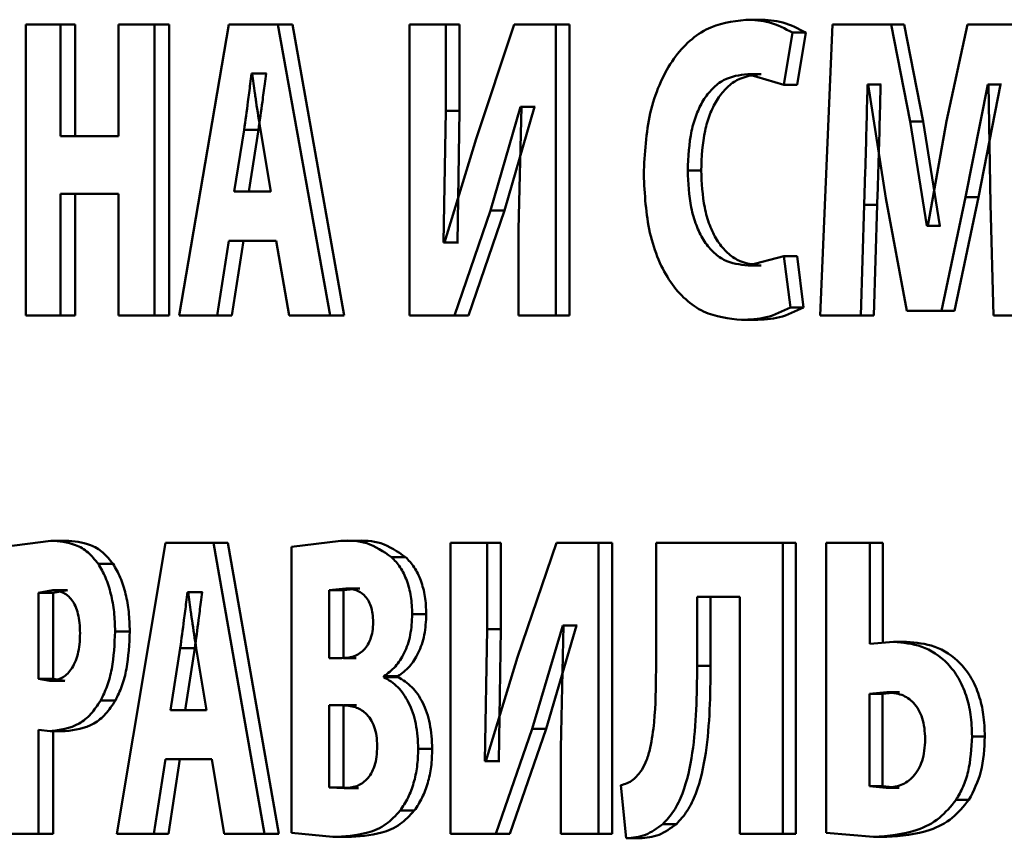
# Paper-space layout 'Лист1' of a CAD drawing. Units: millimetres. Extents: x -8822 to 4790, y -5082 to 4388.
# Drawn here: x 2687 to 2693, y 3147 to 3152 of the extents above; entities that cross this region are included whole.
import ezdxf

# ---------------------------------------------------------------- set-up
doc = ezdxf.new("R2010")
doc.units = ezdxf.units.MM

psp = doc.layouts.new('Лист1')

# ---------------------------------------------------------------- linework, layer by layer
at = {"color": 7, "linetype": 'Continuous', "lineweight": 50}
for p, q in [((2691.4074, 3151.8242), (2691.3313, 3151.8242)), ((2687.213, 3151.7971), (2687.213, 3150.133)), ((2687.4119, 3151.7971), (2687.213, 3151.7971)), ((2687.4119, 3151.1575), (2687.4119, 3151.7971)), ((2687.4968, 3151.7971), (2687.4119, 3151.7971)), ((2687.4968, 3151.1575), (2687.4968, 3151.7971)), ((2687.7446, 3151.7971), (2687.7446, 3151.1575)), ((2687.9492, 3151.7971), (2687.7446, 3151.7971)), ((2687.9492, 3150.133), (2687.9492, 3151.7971)), ((2688.0329, 3151.7971), (2687.9492, 3151.7971)), ((2688.0329, 3150.133), (2688.0329, 3151.7971)), ((2688.3755, 3151.7971), (2688.0911, 3150.133)), ((2688.656, 3151.7971), (2688.3755, 3151.7971)), ((2688.9539, 3150.133), (2688.656, 3151.7971)), ((2688.656, 3151.7971), (2688.7381, 3151.7971)), ((2689.0353, 3150.133), (2688.7381, 3151.7971)), ((2689.4081, 3151.7971), (2689.4081, 3150.133)), ((2689.6151, 3151.7971), (2689.4081, 3151.7971)), ((2689.6151, 3151.3032), (2689.6151, 3151.7971)), ((2689.695, 3151.7971), (2689.6151, 3151.7971)), ((2689.695, 3151.3032), (2689.695, 3151.7971)), ((2690.0074, 3151.7971), (2689.7885, 3151.1427)), ((2690.245, 3151.7971), (2690.0074, 3151.7971)), ((2690.245, 3150.133), (2690.245, 3151.7971)), ((2690.3235, 3151.7971), (2690.245, 3151.7971)), ((2690.3235, 3150.133), (2690.3235, 3151.7971)), ((2691.8279, 3151.7971), (2691.7576, 3150.133)), ((2692.1624, 3151.7971), (2691.8279, 3151.7971)), ((2692.272, 3151.2418), (2692.1624, 3151.7971)), ((2692.2366, 3151.7971), (2692.1624, 3151.7971)), ((2692.346, 3151.2418), (2692.2366, 3151.7971)), ((2692.6004, 3151.7971), (2692.4793, 3151.2443)), ((2692.9377, 3151.7971), (2692.6004, 3151.7971)), ((2691.5491, 3151.4517), (2691.5994, 3151.7501)), ((2691.6748, 3151.7501), (2691.5994, 3151.7501)), ((2691.6247, 3151.4517), (2691.6748, 3151.7501)), ((2688.5082, 3151.5159), (2688.5053, 3151.5159)), ((2688.5877, 3151.5159), (2688.5053, 3151.5159)), ((2688.5906, 3151.5159), (2688.5877, 3151.5159)), ((2691.3426, 3151.5134), (2691.5491, 3151.4517)), ((2691.4186, 3151.5134), (2691.3426, 3151.5134)), ((2691.6247, 3151.4517), (2691.5491, 3151.4517)), ((2692.0316, 3151.4542), (2692.0283, 3151.4542)), ((2692.1028, 3151.4542), (2692.0283, 3151.4542)), ((2692.0316, 3151.4542), (2692.1325, 3150.8047)), ((2692.1061, 3151.4542), (2692.1028, 3151.4542)), ((2692.5886, 3150.8096), (2692.7152, 3151.4542)), ((2692.6619, 3150.8096), (2692.7882, 3151.4542)), ((2692.7203, 3151.4542), (2692.7152, 3151.4542)), ((2692.7882, 3151.4542), (2692.7152, 3151.4542)), ((2692.7203, 3151.4542), (2692.7304, 3150.7701)), ((2692.7933, 3151.4542), (2692.7882, 3151.4542)), ((2689.8713, 3150.7331), (2690.0437, 3151.3254)), ((2689.9507, 3150.7331), (2690.1227, 3151.3254)), ((2690.0483, 3151.3254), (2690.0316, 3150.6244)), ((2690.0483, 3151.3254), (2690.0437, 3151.3254)), ((2690.1227, 3151.3254), (2690.0437, 3151.3254)), ((2690.1272, 3151.3254), (2690.1227, 3151.3254)), ((2689.6032, 3150.55), (2689.6151, 3151.3032)), ((2689.695, 3151.3032), (2689.6151, 3151.3032)), ((2689.6831, 3150.55), (2689.695, 3151.3032)), ((2692.3671, 3150.6466), (2692.272, 3151.2418)), ((2692.346, 3151.2418), (2692.272, 3151.2418)), ((2692.4409, 3150.6466), (2692.346, 3151.2418)), ((2692.4793, 3151.2443), (2692.3721, 3150.6466)), ((2687.7446, 3151.1575), (2687.4119, 3151.1575)), ((2688.462, 3151.1945), (2688.4061, 3150.8414)), ((2688.5445, 3151.1945), (2688.462, 3151.1945)), ((2688.5445, 3151.1945), (2688.4887, 3150.8414)), ((2688.6151, 3150.8414), (2688.5559, 3151.1945)), ((2689.7885, 3151.1427), (2689.6091, 3150.55)), ((2691.0763, 3150.9624), (2690.9995, 3150.9624)), ((2687.7446, 3150.8294), (2687.4119, 3150.8294)), ((2687.4119, 3150.133), (2687.4119, 3150.8294)), ((2687.4968, 3150.133), (2687.4968, 3150.8294)), ((2687.7446, 3150.8294), (2687.7446, 3150.133)), ((2688.6151, 3150.8414), (2688.4061, 3150.8414)), ((2692.1325, 3150.8047), (2692.252, 3150.1602)), ((2692.4508, 3150.1602), (2692.5886, 3150.8096)), ((2692.5244, 3150.1602), (2692.6619, 3150.8096)), ((2692.6619, 3150.8096), (2692.5886, 3150.8096)), ((2691.9887, 3150.133), (2692.0085, 3150.7652)), ((2692.0831, 3150.7652), (2692.0085, 3150.7652)), ((2692.0633, 3150.133), (2692.0831, 3150.7652)), ((2692.7304, 3150.7701), (2692.7474, 3150.133)), ((2689.6658, 3150.133), (2689.8713, 3150.7331)), ((2689.7456, 3150.133), (2689.9507, 3150.7331)), ((2689.9507, 3150.7331), (2689.8713, 3150.7331)), ((2692.3721, 3150.6466), (2692.3671, 3150.6466)), ((2692.4409, 3150.6466), (2692.3671, 3150.6466)), ((2692.4459, 3150.6466), (2692.4409, 3150.6466)), ((2690.0316, 3150.6244), (2690.0316, 3150.133)), ((2688.3087, 3150.133), (2688.3755, 3150.5602)), ((2688.6462, 3150.5602), (2688.3755, 3150.5602)), ((2688.3916, 3150.133), (2688.4581, 3150.5602)), ((2688.6462, 3150.5602), (2688.7196, 3150.133)), ((2689.6091, 3150.55), (2689.6032, 3150.55)), ((2689.6831, 3150.55), (2689.6032, 3150.55)), ((2689.6891, 3150.55), (2689.6831, 3150.55)), ((2691.5491, 3150.4734), (2691.3442, 3150.4191)), ((2691.5864, 3150.1799), (2691.5491, 3150.4734)), ((2691.6247, 3150.4734), (2691.5491, 3150.4734)), ((2691.6619, 3150.1799), (2691.6247, 3150.4734)), ((2691.4202, 3150.4191), (2691.3442, 3150.4191)), ((2687.4119, 3150.133), (2687.213, 3150.133)), ((2687.4968, 3150.133), (2687.4119, 3150.133)), ((2687.9492, 3150.133), (2687.7446, 3150.133)), ((2688.0329, 3150.133), (2687.9492, 3150.133)), ((2688.3087, 3150.133), (2688.0911, 3150.133)), ((2688.3087, 3150.133), (2688.3916, 3150.133)), ((2688.9539, 3150.133), (2688.7196, 3150.133)), ((2688.9539, 3150.133), (2689.0353, 3150.133)), ((2689.6658, 3150.133), (2689.4081, 3150.133)), ((2689.7456, 3150.133), (2689.6658, 3150.133)), ((2690.245, 3150.133), (2690.0316, 3150.133)), ((2690.3235, 3150.133), (2690.245, 3150.133)), ((2691.6619, 3150.1799), (2691.5864, 3150.1799)), ((2691.9887, 3150.133), (2691.7576, 3150.133)), ((2692.0633, 3150.133), (2691.9887, 3150.133)), ((2692.4508, 3150.1602), (2692.252, 3150.1602)), ((2692.5244, 3150.1602), (2692.4508, 3150.1602)), ((2693.0009, 3150.133), (2692.7474, 3150.133)), ((2691.3834, 3150.1083), (2691.3072, 3150.1083)), ((2687.3572, 3148.846), (2687.0908, 3148.8114)), ((2687.4422, 3148.846), (2687.3572, 3148.846)), ((2688.0119, 3148.8337), (2687.7338, 3147.1696)), ((2688.2865, 3148.8337), (2688.0119, 3148.8337)), ((2688.5782, 3147.1696), (2688.2865, 3148.8337)), ((2688.2865, 3148.8337), (2688.3694, 3148.8337)), ((2688.6604, 3147.1696), (2688.3694, 3148.8337)), ((2689.0158, 3148.846), (2688.734, 3148.8114)), ((2689.097, 3148.846), (2689.0158, 3148.846)), ((2689.6421, 3148.8337), (2689.6421, 3147.1696)), ((2689.8515, 3148.8337), (2689.6421, 3148.8337)), ((2689.8515, 3148.3398), (2689.8515, 3148.8337)), ((2689.9309, 3148.8337), (2689.8515, 3148.8337)), ((2689.9309, 3148.3398), (2689.9309, 3148.8337)), ((2690.2482, 3148.8337), (2690.0268, 3148.1796)), ((2690.4885, 3148.8337), (2690.2482, 3148.8337)), ((2690.4885, 3147.1696), (2690.4885, 3148.8337)), ((2690.5665, 3148.8337), (2690.4885, 3148.8337)), ((2690.5665, 3147.1696), (2690.5665, 3148.8337)), ((2690.8181, 3148.8337), (2690.8181, 3148.1055)), ((2691.5426, 3148.8337), (2690.8181, 3148.8337)), ((2691.5426, 3147.1696), (2691.5426, 3148.8337)), ((2691.6182, 3148.8337), (2691.5426, 3148.8337)), ((2691.6182, 3147.1696), (2691.6182, 3148.8337)), ((2691.7919, 3148.8337), (2691.7919, 3147.177)), ((2692.0414, 3148.8337), (2691.7919, 3148.8337)), ((2692.0414, 3148.2558), (2692.0414, 3148.8337)), ((2692.1159, 3148.8337), (2692.0414, 3148.8337)), ((2692.1159, 3148.2625), (2692.1159, 3148.8337)), ((2688.734, 3148.8114), (2688.734, 3147.177)), ((2689.3859, 3148.7522), (2689.3053, 3148.7522)), ((2687.7129, 3148.713), (2687.6285, 3148.713)), ((2687.3676, 3148.5624), (2687.2854, 3148.5475)), ((2687.4525, 3148.5624), (2687.3676, 3148.5624)), ((2687.4525, 3148.5624), (2687.3705, 3148.5475)), ((2688.1418, 3148.5525), (2688.139, 3148.5525)), ((2688.2223, 3148.5525), (2688.139, 3148.5525)), ((2688.225, 3148.5525), (2688.2223, 3148.5525)), ((2689.0434, 3148.5722), (2688.9495, 3148.5624)), ((2688.9495, 3148.5624), (2688.9495, 3148.1743)), ((2689.0309, 3148.5624), (2688.9495, 3148.5624)), ((2689.1246, 3148.5722), (2689.0309, 3148.5624)), ((2689.0309, 3148.5624), (2689.0309, 3148.1743)), ((2689.1246, 3148.5722), (2689.0434, 3148.5722)), ((2687.2854, 3148.5475), (2687.2854, 3148.0558)), ((2687.3705, 3148.5475), (2687.2854, 3148.5475)), ((2687.3705, 3148.5475), (2687.3705, 3148.0558)), ((2691.2978, 3148.5253), (2691.0534, 3148.5253)), ((2691.0534, 3148.1302), (2691.0534, 3148.5253)), ((2691.1301, 3148.1302), (2691.1301, 3148.5253)), ((2691.2978, 3148.5253), (2691.2978, 3147.1696)), ((2689.5044, 3148.4265), (2689.4241, 3148.4265)), ((2687.8084, 3148.3278), (2687.7243, 3148.3278)), ((2689.8394, 3147.5866), (2689.8515, 3148.3398)), ((2689.9309, 3148.3398), (2689.8515, 3148.3398)), ((2689.9188, 3147.5866), (2689.9309, 3148.3398)), ((2690.1106, 3147.7697), (2690.285, 3148.362)), ((2690.1894, 3147.7697), (2690.3634, 3148.362)), ((2690.2896, 3148.362), (2690.2728, 3147.661)), ((2690.2896, 3148.362), (2690.285, 3148.362)), ((2690.3634, 3148.362), (2690.285, 3148.362)), ((2690.368, 3148.362), (2690.3634, 3148.362)), ((2688.0966, 3148.2311), (2688.0419, 3147.878)), ((2688.1799, 3148.2311), (2688.0966, 3148.2311)), ((2688.1799, 3148.2311), (2688.1253, 3147.878)), ((2688.2464, 3147.878), (2688.1885, 3148.2315)), ((2692.1772, 3148.2681), (2692.0414, 3148.2558)), ((2692.2514, 3148.2681), (2692.1772, 3148.2681)), ((2689.0216, 3148.1743), (2688.9495, 3148.1743)), ((2689.1028, 3148.1743), (2689.0309, 3148.1743)), ((2690.0268, 3148.1796), (2689.8455, 3147.5866)), ((2691.1301, 3148.1302), (2691.0534, 3148.1302)), ((2687.2854, 3148.0558), (2687.352, 3148.0459)), ((2687.3705, 3148.0558), (2687.2854, 3148.0558)), ((2687.4369, 3148.0459), (2687.352, 3148.0459)), ((2687.3705, 3148.0558), (2687.4369, 3148.0459)), ((2689.2614, 3148.066), (2689.2614, 3148.0709)), ((2689.3421, 3148.0709), (2689.2614, 3148.0709)), ((2689.3421, 3148.066), (2689.2614, 3148.066)), ((2689.3421, 3148.066), (2689.3421, 3148.0709)), ((2687.7261, 3147.9327), (2687.6418, 3147.9327)), ((2692.1374, 3147.9796), (2692.0398, 3147.9697)), ((2692.0398, 3147.9697), (2692.0398, 3147.4434)), ((2692.1143, 3147.9697), (2692.0398, 3147.9697)), ((2692.2116, 3147.9796), (2692.1143, 3147.9697)), ((2692.1143, 3147.9697), (2692.1143, 3147.4434)), ((2692.2116, 3147.9796), (2692.1374, 3147.9796)), ((2688.2464, 3147.878), (2688.0419, 3147.878)), ((2689.0244, 3147.9055), (2688.9495, 3147.9055)), ((2688.9495, 3147.9055), (2688.9495, 3147.4359)), ((2689.1057, 3147.9055), (2689.0309, 3147.9055)), ((2689.0309, 3147.9055), (2689.0309, 3147.4359)), ((2687.2854, 3147.1696), (2687.2854, 3147.7647)), ((2687.2854, 3147.7647), (2687.3532, 3147.7573)), ((2687.3705, 3147.1696), (2687.3705, 3147.7647)), ((2689.9028, 3147.1696), (2690.1106, 3147.7697)), ((2689.982, 3147.1696), (2690.1894, 3147.7697)), ((2690.1894, 3147.7697), (2690.1106, 3147.7697)), ((2687.4382, 3147.7573), (2687.3532, 3147.7573)), ((2692.6988, 3147.7277), (2692.6256, 3147.7277)), ((2689.5383, 3147.6561), (2689.458, 3147.6561)), ((2690.2728, 3147.661), (2690.2728, 3147.1696)), ((2687.9467, 3147.1696), (2688.0119, 3147.5968)), ((2688.2769, 3147.5968), (2688.0119, 3147.5968)), ((2688.0303, 3147.1696), (2688.0954, 3147.5968)), ((2688.2769, 3147.5968), (2688.349, 3147.1696)), ((2689.8455, 3147.5866), (2689.8394, 3147.5866)), ((2689.9188, 3147.5866), (2689.8394, 3147.5866)), ((2689.9249, 3147.5866), (2689.9188, 3147.5866)), ((2688.9495, 3147.4359), (2689.0348, 3147.431)), ((2689.0309, 3147.4359), (2688.9495, 3147.4359)), ((2689.0309, 3147.4359), (2689.116, 3147.431)), ((2689.116, 3147.431), (2689.0348, 3147.431)), ((2690.6177, 3147.4486), (2690.6474, 3147.1449)), ((2692.0398, 3147.4434), (2692.1341, 3147.4335)), ((2692.1143, 3147.4434), (2692.0398, 3147.4434)), ((2692.1143, 3147.4434), (2692.2084, 3147.4335)), ((2692.2084, 3147.4335), (2692.1341, 3147.4335)), ((2692.6081, 3147.3643), (2692.5347, 3147.3643)), ((2689.4357, 3147.3029), (2689.3552, 3147.3029)), ((2690.9346, 3147.2264), (2690.8575, 3147.2264)), ((2687.2854, 3147.1696), (2687.0908, 3147.1696)), ((2687.3705, 3147.1696), (2687.2854, 3147.1696)), ((2687.9467, 3147.1696), (2687.7338, 3147.1696)), ((2687.9467, 3147.1696), (2688.0303, 3147.1696)), ((2688.5782, 3147.1696), (2688.349, 3147.1696)), ((2688.5782, 3147.1696), (2688.6604, 3147.1696)), ((2688.734, 3147.177), (2688.9697, 3147.1523)), ((2689.051, 3147.1523), (2688.9697, 3147.1523)), ((2689.9028, 3147.1696), (2689.6421, 3147.1696)), ((2689.982, 3147.1696), (2689.9028, 3147.1696)), ((2690.4885, 3147.1696), (2690.2728, 3147.1696)), ((2690.5665, 3147.1696), (2690.4885, 3147.1696)), ((2690.725, 3147.1449), (2690.6474, 3147.1449)), ((2691.5426, 3147.1696), (2691.2978, 3147.1696)), ((2691.6182, 3147.1696), (2691.5426, 3147.1696)), ((2691.7919, 3147.177), (2692.0629, 3147.1523)), ((2692.1374, 3147.1523), (2692.0629, 3147.1523))]:
    psp.add_line(p, q, dxfattribs=at)
for points, knots in [([(2691.3313, 3151.8242), (2691.254, 3151.8143), (2691.1372, 3151.7995), (2690.9978, 3151.6973), (2690.9063, 3151.5898), (2690.8334, 3151.4529), (2690.7635, 3151.2393), (2690.7539, 3151.0596), (2690.7475, 3150.9402)], [0, 0, 0, 0, 0.249961, 0.377282, 0.50051, 0.62471, 0.750756, 1, 1, 1, 1]), ([(2691.5994, 3151.7501), (2691.5558, 3151.7729), (2691.4686, 3151.8187), (2691.3771, 3151.8223), (2691.3313, 3151.8242)], [0, 0, 0, 0, 0.499308, 1, 1, 1, 1]), ([(2691.6748, 3151.7501), (2691.6314, 3151.7729), (2691.5444, 3151.8187), (2691.4531, 3151.8223), (2691.4074, 3151.8242)], [0, 0, 0, 0, 0.499348, 1, 1, 1, 1]), ([(2688.5053, 3151.5159), (2688.5027, 3151.4965), (2688.4954, 3151.4429), (2688.482, 3151.3353), (2688.4696, 3151.2479), (2688.462, 3151.1945)], [0, 0, 0, 0, 0.1810942, 0.5000192, 1, 1, 1, 1]), ([(2688.5559, 3151.1945), (2688.5473, 3151.2478), (2688.5379, 3151.3067), (2688.5279, 3151.377), (2688.5202, 3151.4307), (2688.5134, 3151.4787), (2688.5082, 3151.5159)], [0, 0, 0, 0, 0.49999, 0.553127, 0.654174, 1, 1, 1, 1]), ([(2688.5877, 3151.5159), (2688.5851, 3151.4965), (2688.5779, 3151.4429), (2688.5645, 3151.3353), (2688.552, 3151.2479), (2688.5445, 3151.1945)], [0, 0, 0, 0, 0.181094, 0.500022, 1, 1, 1, 1]), ([(2690.9995, 3150.9624), (2691.0029, 3151.0396), (2691.0079, 3151.1514), (2691.0474, 3151.2833), (2691.0874, 3151.3661), (2691.1402, 3151.4337), (2691.2245, 3151.4986), (2691.2955, 3151.5075), (2691.3426, 3151.5134)], [0, 0, 0, 0, 0.2656612, 0.3843462, 0.4997356, 0.623008, 0.7501539, 1, 1, 1, 1]), ([(2691.0763, 3150.9624), (2691.0797, 3151.0396), (2691.0847, 3151.1514), (2691.1241, 3151.2833), (2691.1641, 3151.3661), (2691.2167, 3151.4337), (2691.3008, 3151.4986), (2691.3716, 3151.5075), (2691.4186, 3151.5134)], [0, 0, 0, 0, 0.266051, 0.38479, 0.500119, 0.623387, 0.750422, 1, 1, 1, 1]), ([(2692.0085, 3150.7652), (2692.0122, 3150.88), (2692.0186, 3151.0762), (2692.024, 3151.2952), (2692.027, 3151.4062), (2692.0279, 3151.4396), (2692.0282, 3151.4503), (2692.0283, 3151.4542)], [0, 0, 0, 0, 0.499996, 0.85452, 0.95339, 0.983228, 1, 1, 1, 1]), ([(2692.0831, 3150.7652), (2692.0868, 3150.88), (2692.0932, 3151.0762), (2692.0987, 3151.302), (2692.1018, 3151.4169), (2692.1027, 3151.4503), (2692.1028, 3151.4542)], [0, 0, 0, 0, 0.499996, 0.854533, 0.983233, 1, 1, 1, 1]), ([(2690.7475, 3150.9402), (2690.7535, 3150.8262), (2690.7626, 3150.6543), (2690.8289, 3150.4499), (2690.8987, 3150.3198), (2690.987, 3150.2193), (2691.1218, 3150.1276), (2691.2334, 3150.116), (2691.3072, 3150.1083)], [0, 0, 0, 0, 0.249241, 0.375866, 0.499421, 0.621955, 0.749892, 1, 1, 1, 1]), ([(2691.3442, 3150.4191), (2691.2973, 3150.4244), (2691.2265, 3150.4325), (2691.142, 3150.4952), (2691.0878, 3150.5628), (2691.046, 3150.6489), (2691.0077, 3150.7811), (2691.0027, 3150.8902), (2690.9995, 3150.9624)], [0, 0, 0, 0, 0.249921, 0.377167, 0.500314, 0.622769, 0.750491, 1, 1, 1, 1]), ([(2691.4202, 3150.4191), (2691.3734, 3150.4244), (2691.3028, 3150.4325), (2691.2184, 3150.4953), (2691.1644, 3150.5628), (2691.1227, 3150.649), (2691.0845, 3150.7812), (2691.0795, 3150.8902), (2691.0763, 3150.9624)], [0, 0, 0, 0, 0.249651, 0.376829, 0.499922, 0.622446, 0.750227, 1, 1, 1, 1]), ([(2691.3072, 3150.1083), (2691.3548, 3150.1099), (2691.4497, 3150.113), (2691.5409, 3150.1576), (2691.5864, 3150.1799)], [0, 0, 0, 0, 0.500708, 1, 1, 1, 1]), ([(2691.3834, 3150.1083), (2691.4308, 3150.1099), (2691.5255, 3150.113), (2691.6165, 3150.1576), (2691.6619, 3150.1799)], [0, 0, 0, 0, 0.500673, 1, 1, 1, 1]), ([(2687.6285, 3148.713), (2687.6095, 3148.7363), (2687.5694, 3148.7857), (2687.4767, 3148.8368), (2687.4045, 3148.8423), (2687.3572, 3148.846)], [0, 0, 0, 0, 0.236546, 0.499805, 1, 1, 1, 1]), ([(2687.7129, 3148.713), (2687.6939, 3148.7363), (2687.6539, 3148.7857), (2687.5614, 3148.8368), (2687.4894, 3148.8423), (2687.4422, 3148.846)], [0, 0, 0, 0, 0.236645, 0.499897, 1, 1, 1, 1]), ([(2689.3053, 3148.7522), (2689.2587, 3148.784), (2689.1653, 3148.8478), (2689.0657, 3148.8466), (2689.0158, 3148.846)], [0, 0, 0, 0, 0.498498, 1, 1, 1, 1]), ([(2689.3859, 3148.7522), (2689.3394, 3148.784), (2689.2463, 3148.8478), (2689.1469, 3148.8466), (2689.097, 3148.846)], [0, 0, 0, 0, 0.498551, 1, 1, 1, 1]), ([(2689.4241, 3148.4265), (2689.4226, 3148.4606), (2689.4196, 3148.5278), (2689.3945, 3148.6199), (2689.3565, 3148.6985), (2689.3226, 3148.734), (2689.3053, 3148.7522)], [0, 0, 0, 0, 0.254069, 0.499625, 0.744362, 1, 1, 1, 1]), ([(2689.5044, 3148.4265), (2689.5029, 3148.4605), (2689.4999, 3148.5276), (2689.4748, 3148.6197), (2689.437, 3148.6985), (2689.4032, 3148.734), (2689.3859, 3148.7522)], [0, 0, 0, 0, 0.253535, 0.499991, 0.744769, 1, 1, 1, 1]), ([(2687.7243, 3148.3278), (2687.7231, 3148.365), (2687.7208, 3148.4381), (2687.7016, 3148.543), (2687.6721, 3148.6388), (2687.643, 3148.6883), (2687.6285, 3148.713)], [0, 0, 0, 0, 0.254029, 0.499923, 0.751382, 1, 1, 1, 1]), ([(2687.8084, 3148.3278), (2687.8072, 3148.3651), (2687.8049, 3148.4382), (2687.7858, 3148.5431), (2687.7564, 3148.6388), (2687.7273, 3148.6883), (2687.7129, 3148.713)], [0, 0, 0, 0, 0.254863, 0.50009, 0.751567, 1, 1, 1, 1]), ([(2687.5239, 3148.3179), (2687.5233, 3148.3376), (2687.5221, 3148.3753), (2687.5129, 3148.4279), (2687.4979, 3148.4727), (2687.4713, 3148.5188), (2687.4267, 3148.5563), (2687.3884, 3148.5602), (2687.3676, 3148.5624)], [0, 0, 0, 0, 0.136638, 0.260863, 0.379423, 0.500025, 0.727992, 1, 1, 1, 1]), ([(2688.139, 3148.5525), (2688.1365, 3148.5331), (2688.1293, 3148.4795), (2688.1162, 3148.3719), (2688.104, 3148.2845), (2688.0966, 3148.2311)], [0, 0, 0, 0, 0.181094, 0.500019, 1, 1, 1, 1]), ([(2688.1885, 3148.2315), (2688.1801, 3148.2847), (2688.1715, 3148.3395), (2688.1633, 3148.3978), (2688.1612, 3148.4129), (2688.1539, 3148.465), (2688.1471, 3148.514), (2688.1418, 3148.5525)], [0, 0, 0, 0, 0.49999, 0.514878, 0.54337, 0.641165, 1, 1, 1, 1]), ([(2688.2223, 3148.5525), (2688.2197, 3148.5331), (2688.2126, 3148.4795), (2688.1995, 3148.3719), (2688.1873, 3148.2845), (2688.1799, 3148.2311)], [0, 0, 0, 0, 0.181094, 0.500022, 1, 1, 1, 1]), ([(2689.2001, 3148.3796), (2689.1994, 3148.3962), (2689.1982, 3148.428), (2689.1881, 3148.4719), (2689.1717, 3148.5083), (2689.1437, 3148.5427), (2689.0998, 3148.5681), (2689.0635, 3148.5707), (2689.0434, 3148.5722)], [0, 0, 0, 0, 0.1338939, 0.255695, 0.3743271, 0.4993945, 0.7239929, 1, 1, 1, 1]), ([(2689.2614, 3148.0709), (2689.2842, 3148.0877), (2689.3278, 3148.1198), (2689.3808, 3148.2016), (2689.4175, 3148.3057), (2689.4219, 3148.3859), (2689.4241, 3148.4265)], [0, 0, 0, 0, 0.262466, 0.500709, 0.747672, 1, 1, 1, 1]), ([(2689.3421, 3148.0709), (2689.3649, 3148.0877), (2689.4084, 3148.1199), (2689.4613, 3148.2015), (2689.4978, 3148.3057), (2689.5022, 3148.3858), (2689.5044, 3148.4265)], [0, 0, 0, 0, 0.262289, 0.500449, 0.746826, 1, 1, 1, 1]), ([(2687.6418, 3147.9327), (2687.6548, 3147.9592), (2687.6812, 3148.013), (2687.716, 3148.1454), (2687.721, 3148.255), (2687.7243, 3148.3278)], [0, 0, 0, 0, 0.24766, 0.500849, 1, 1, 1, 1]), ([(2687.7261, 3147.9327), (2687.7391, 3147.9592), (2687.7654, 3148.013), (2687.8001, 3148.1455), (2687.8051, 3148.255), (2687.8084, 3148.3278)], [0, 0, 0, 0, 0.247571, 0.500698, 1, 1, 1, 1]), ([(2689.0216, 3148.1743), (2689.0435, 3148.1759), (2689.0836, 3148.1788), (2689.1328, 3148.2058), (2689.1654, 3148.2421), (2689.1854, 3148.281), (2689.1977, 3148.328), (2689.1993, 3148.362), (2689.2001, 3148.3796)], [0, 0, 0, 0, 0.2733183, 0.5005104, 0.6322689, 0.7528356, 0.8720331, 1, 1, 1, 1]), ([(2687.352, 3148.0459), (2687.3747, 3148.0483), (2687.4169, 3148.053), (2687.4659, 3148.0959), (2687.4952, 3148.1474), (2687.5118, 3148.1971), (2687.5219, 3148.2549), (2687.5232, 3148.2963), (2687.5239, 3148.3179)], [0, 0, 0, 0, 0.269896, 0.499897, 0.621499, 0.740528, 0.864471, 1, 1, 1, 1]), ([(2692.6256, 3147.7277), (2692.6241, 3147.7694), (2692.6211, 3147.8497), (2692.5944, 3147.9644), (2692.55, 3148.065), (2692.4679, 3148.1724), (2692.3391, 3148.2538), (2692.2312, 3148.2633), (2692.1772, 3148.2681)], [0, 0, 0, 0, 0.129762, 0.249969, 0.373296, 0.500045, 0.749597, 1, 1, 1, 1]), ([(2692.6988, 3147.7277), (2692.6972, 3147.7694), (2692.6942, 3147.8497), (2692.6677, 3147.9644), (2692.6233, 3148.065), (2692.5415, 3148.1724), (2692.413, 3148.2538), (2692.3053, 3148.2633), (2692.2514, 3148.2681)], [0, 0, 0, 0, 0.130064, 0.250257, 0.373691, 0.500418, 0.749826, 1, 1, 1, 1]), ([(2690.8181, 3148.1055), (2690.8171, 3148.0062), (2690.8156, 3147.8561), (2690.7918, 3147.6841), (2690.7666, 3147.5924), (2690.7472, 3147.555), (2690.738, 3147.5375)], [0, 0, 0, 0, 0.50017, 0.756694, 0.885575, 1, 1, 1, 1]), ([(2690.8575, 3147.2264), (2690.8791, 3147.25), (2690.9228, 3147.2977), (2690.9872, 3147.4328), (2691.049, 3147.7125), (2691.0516, 3147.963), (2691.0534, 3148.1302)], [0, 0, 0, 0, 0.124054, 0.250177, 0.499821, 1, 1, 1, 1]), ([(2690.9346, 3147.2264), (2690.9562, 3147.25), (2690.9998, 3147.2977), (2691.0641, 3147.4329), (2691.1257, 3147.7126), (2691.1283, 3147.9631), (2691.1301, 3148.1302)], [0, 0, 0, 0, 0.123939, 0.249988, 0.499651, 1, 1, 1, 1]), ([(2689.458, 3147.6561), (2689.4555, 3147.7048), (2689.4507, 3147.8), (2689.4068, 3147.9238), (2689.3423, 3148.0181), (2689.2891, 3148.0496), (2689.2614, 3148.066)], [0, 0, 0, 0, 0.255549, 0.499327, 0.740004, 1, 1, 1, 1]), ([(2689.5383, 3147.6561), (2689.5357, 3147.7049), (2689.5308, 3147.8), (2689.4872, 3147.9239), (2689.4229, 3148.0181), (2689.3697, 3148.0496), (2689.3421, 3148.066)], [0, 0, 0, 0, 0.256442, 0.499612, 0.740255, 1, 1, 1, 1]), ([(2687.3532, 3147.7573), (2687.4093, 3147.7639), (2687.4896, 3147.7733), (2687.5865, 3147.8497), (2687.6237, 3147.9055), (2687.6418, 3147.9327)], [0, 0, 0, 0, 0.542927, 0.777672, 1, 1, 1, 1]), ([(2687.4382, 3147.7573), (2687.4941, 3147.7639), (2687.5743, 3147.7733), (2687.671, 3147.8497), (2687.7081, 3147.9055), (2687.7261, 3147.9327)], [0, 0, 0, 0, 0.542797, 0.77756, 1, 1, 1, 1]), ([(2692.3573, 3147.7104), (2692.3565, 3147.7322), (2692.3548, 3147.7738), (2692.3419, 3147.8319), (2692.3206, 3147.8814), (2692.2829, 3147.9318), (2692.2202, 3147.9728), (2692.1665, 3147.9772), (2692.1374, 3147.9796)], [0, 0, 0, 0, 0.136578, 0.260636, 0.379101, 0.499863, 0.728845, 1, 1, 1, 1]), ([(2689.2234, 3147.6709), (2689.2226, 3147.6912), (2689.221, 3147.7301), (2689.2077, 3147.7839), (2689.186, 3147.8283), (2689.1498, 3147.8697), (2689.0945, 3147.9004), (2689.0492, 3147.9037), (2689.0244, 3147.9055)], [0, 0, 0, 0, 0.13107, 0.250897, 0.370211, 0.499395, 0.726101, 1, 1, 1, 1]), ([(2692.1341, 3147.4335), (2692.1633, 3147.4361), (2692.2179, 3147.441), (2692.2812, 3147.485), (2692.3197, 3147.5373), (2692.3414, 3147.5877), (2692.3548, 3147.6465), (2692.3564, 3147.6885), (2692.3573, 3147.7104)], [0, 0, 0, 0, 0.267949, 0.500036, 0.622426, 0.741631, 0.865213, 1, 1, 1, 1]), ([(2692.5347, 3147.3643), (2692.5486, 3147.3888), (2692.5764, 3147.4378), (2692.616, 3147.5583), (2692.6217, 3147.659), (2692.6256, 3147.7277)], [0, 0, 0, 0, 0.241857, 0.483186, 1, 1, 1, 1]), ([(2692.6081, 3147.3643), (2692.6344, 3147.4161), (2692.689, 3147.5238), (2692.6955, 3147.6581), (2692.6988, 3147.7277)], [0, 0, 0, 0, 0.48177, 1, 1, 1, 1]), ([(2689.0348, 3147.431), (2689.0589, 3147.4329), (2689.1031, 3147.4365), (2689.1561, 3147.47), (2689.1897, 3147.5135), (2689.2094, 3147.5583), (2689.2212, 3147.612), (2689.2227, 3147.6506), (2689.2234, 3147.6709)], [0, 0, 0, 0, 0.2728733, 0.5003919, 0.6258472, 0.744555, 0.8660865, 1, 1, 1, 1]), ([(2689.3552, 3147.3029), (2689.3708, 3147.3266), (2689.4011, 3147.3728), (2689.4338, 3147.4593), (2689.4543, 3147.5546), (2689.4568, 3147.6218), (2689.458, 3147.6561)], [0, 0, 0, 0, 0.260746, 0.505718, 0.747718, 1, 1, 1, 1]), ([(2689.4357, 3147.3029), (2689.4513, 3147.3266), (2689.4815, 3147.3728), (2689.5141, 3147.4593), (2689.5346, 3147.5546), (2689.537, 3147.6218), (2689.5383, 3147.6561)], [0, 0, 0, 0, 0.260588, 0.505527, 0.747594, 1, 1, 1, 1]), ([(2690.738, 3147.5375), (2690.7213, 3147.5152), (2690.6861, 3147.4688), (2690.6412, 3147.4555), (2690.6177, 3147.4486)], [0, 0, 0, 0, 0.478206, 1, 1, 1, 1]), ([(2692.0629, 3147.1523), (2692.1465, 3147.1586), (2692.2748, 3147.1683), (2692.4378, 3147.2486), (2692.5039, 3147.3275), (2692.5347, 3147.3643)], [0, 0, 0, 0, 0.500287, 0.767396, 1, 1, 1, 1]), ([(2692.1374, 3147.1523), (2692.2208, 3147.1586), (2692.3488, 3147.1683), (2692.5114, 3147.2486), (2692.5774, 3147.3275), (2692.6081, 3147.3643)], [0, 0, 0, 0, 0.500169, 0.76729, 1, 1, 1, 1]), ([(2688.9697, 3147.1523), (2689.0362, 3147.1558), (2689.1388, 3147.1613), (2689.2715, 3147.2143), (2689.329, 3147.2752), (2689.3552, 3147.3029)], [0, 0, 0, 0, 0.500458, 0.772463, 1, 1, 1, 1]), ([(2689.051, 3147.1523), (2689.1174, 3147.1558), (2689.2198, 3147.1613), (2689.3522, 3147.2143), (2689.4095, 3147.2752), (2689.4357, 3147.3029)], [0, 0, 0, 0, 0.500379, 0.77239, 1, 1, 1, 1]), ([(2690.6474, 3147.1449), (2690.6848, 3147.148), (2690.758, 3147.1542), (2690.8249, 3147.2027), (2690.8575, 3147.2264)], [0, 0, 0, 0, 0.512827, 1, 1, 1, 1]), ([(2690.725, 3147.1449), (2690.7624, 3147.148), (2690.8353, 3147.1542), (2690.9021, 3147.2027), (2690.9346, 3147.2264)], [0, 0, 0, 0, 0.512761, 1, 1, 1, 1])]:
    psp.add_open_spline(points, degree=3, knots=knots, dxfattribs=at)

doc.saveas('drawing.dxf')
